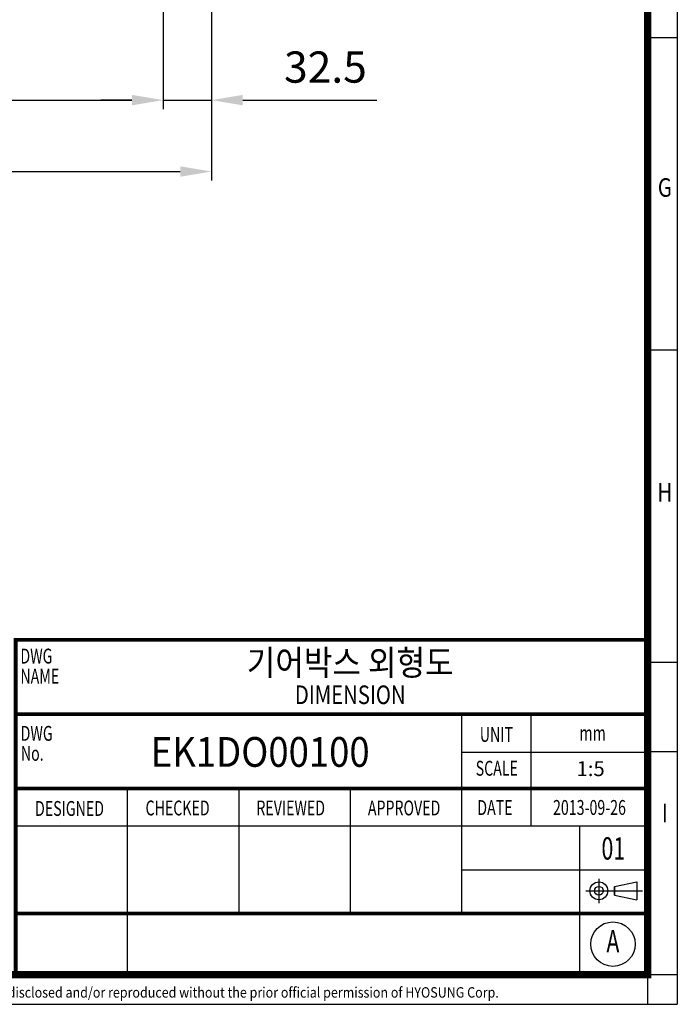
# Model space of a CAD drawing. Units: millimetres. Extents: x 90 to 2900, y 70 to 2000.
# Drawn here: x 2458 to 2900, y 70 to 732 of the extents above; entities that cross this region are included whole.
import ezdxf
from ezdxf.enums import TextEntityAlignment as Align

# ---------------------------------------------------------------- set-up
doc = ezdxf.new("R2010")
doc.units = ezdxf.units.MM
doc.header["$LTSCALE"] = 60
doc.layers.get('0').update_dxf_attribs({"linetype": 'CONTINUOUS', "lineweight": 30})
doc.layers.get('DEFPOINTS').update_dxf_attribs({"linetype": 'CONTINUOUS'})
doc.styles.add('HY견고딕', font='HYGTRE.TTF')
doc.styles.add('ROMANS', font='romans.shx', dxfattribs={"width": 0.7, "height": 3.5, "bigfont": 'whgtxt.shx'})
doc.styles.get("Standard").update_dxf_attribs({"font": 'romans.shx', "width": 0.8, "bigfont": 'whgtxt.shx'})
doc.dimstyles.new('AM_ISO', dxfattribs={"dimtxt": 3.5, "dimasz": 3.5, "dimexe": 1, "dimexo": 1, "dimgap": 1.5, "dimtad": 1, "dimdsep": 46, "dimtxsty": 'Standard', "dimcen": 0, "dimclrd": 256, "dimclre": 256, "dimclrt": 3, "dimadec": 0, "dimazin": 2, "dimtp": 0.1, "dimtm": 0.1, "dimtfac": 0.71, "dimtmove": 0, "dimatfit": 3, "dimfxl": 1, "dimlwd": -1, "dimlwe": -1, "dimarcsym": 1})

# ---------------------------------------------------------------- blocks, each defined once
blk = doc.blocks.new('HS_A2양식_S(420X594MM)')
at = {"color": 0}
for p, q in [((580, 400), (580, 14)), ((576, 48), (580, 48)), ((18, 14), (580, 14)), ((18, 14), (580, 14))]:
    blk.add_line(p, q, dxfattribs=at)
for p, q in [((576, 396), (576, 14)), ((576, 144), (580, 144)), ((576, 102), (580, 102)), ((576, 60), (580, 60)), ((18, 18), (580, 18))]:
    blk.add_line(p, q)
at = {"color": 3, "const_width": 1}
blk.add_lwpolyline([(22, 18), (576, 18), (576, 396), (22, 396), (22, 17.5)], dxfattribs=at)
at = {"style": 'ROMANS', "width": 0.8}
for s, p in [('G', (578.32, 123.5)), ('H', (578.32, 82.52)), ('I', (578.32, 39.41))]:
    blk.add_text(s, height=2.5, dxfattribs=at).set_placement(p, align=Align.MIDDLE)
at = {"style": 'ROMANS', "width": 0.88}
blk.add_text('disclosed and/or reproduced without the prior official permission of HYOSUNG Corp.', height=1.4, dxfattribs=at).set_placement((489.93, 14.9))
blk = doc.blocks.new('HYOSUNG_TITLE_A2')
for p, q in [((0, 45), (0, 0)), ((-6.55, 12.86), (-6.55, 9.6)), ((-4.47, 11.86), (-1.44, 12.46)), ((-1.44, 12.46), (-1.44, 10.06)), ((-8.31, 11.26), (-0.67, 11.26)), ((-4.47, 11.26), (-4.47, 11.86)), ((-4.47, 11.86), (-4.47, 11.26)), ((-4.47, 10.66), (-4.47, 11.26)), ((-4.47, 11.26), (-4.47, 10.66)), ((-4.47, 10.66), (-1.44, 10.06)), ((-170, 0), (0, 0))]:
    blk.add_line(p, q)
at = {"color": 3}
for p, q in [((-25, 8.2), (-25, 35)), ((-15.66, 20), (-15.66, 35)), ((-25, 29.92), (0, 29.92)), ((-85, 25), (0, 25)), ((-70, 25), (-70, 0)), ((-55, 25), (-55, 8.2)), ((-40, 25), (-40, 8.2)), ((-85, 20), (-25, 20)), ((-25, 20), (0, 20)), ((-9.09, 12.5), (-9.09, 20)), ((-9.09, 12.5), (-9.09, 20)), ((-25, 14.1), (0, 14.1)), ((-25, 14.1), (0, 14.1)), ((-9.09, 0), (-9.09, 12.5)), ((-9.09, 0), (-9.09, 12.5)), ((-9.09, 0), (-9.09, 12.5)), ((-85, 8.2), (0, 8.2))]:
    blk.add_line(p, q, dxfattribs=at)
at = {"color": 3, "const_width": 0.5}
for points in [[(0, 45), (-85, 45), (-85, -0.5)], [(-85, 35), (0, 35)], [(0, 25), (-85, 25)], [(0, 8.2), (-85, 8.2)]]:
    blk.add_lwpolyline(points, dxfattribs=at)
for centre, radius in [((-6.55, 11.26), 1.2), ((-6.55, 11.26), 0.6), ((-4.66, 4.09), 2.99)]:
    blk.add_circle(centre, radius)
at = {"style": 'ROMANS', "width": 0.7}
for s, p in [('DWG ', (-84.36, 41.82)), ('NAME', (-84.36, 39.11)), ('DWG', (-84.33, 31.43)), ('UNIT', (-22.57, 31.29)), ('mm', (-9.16, 31.47)), ('No.', (-84.3, 28.74)), ('SCALE', (-23.12, 26.74)), ('DESIGNED', (-82.39, 21.33)), ('CHECKED', (-67.53, 21.4)), ('REVIEWED', (-52.62, 21.4)), ('APPROVED', (-37.62, 21.4)), ('DATE', (-22.9, 21.45))]:
    blk.add_text(s, height=2, dxfattribs=at).set_placement(p)
for tag, height, style, width, p in [('GEN-TITLE-DES1{20}', 3.4, 'HY견고딕', 0.9, (-40, 40.23)), ('GEN-TITLE-DES2{24.5}', 2.5, 'ROMANS', 0.8, (-40, 36.37)), ('GEN-TITLE-NR{12.3}', 4, 'HY견고딕', 0.9, (-52.1, 27.93)), ('GEN-TITLE-DAT{7.1}', 2, 'ROMANS', 0.7, (-7.81, 21.47)), ('GEN-TITLE-REV{22.6}', 3, 'ROMANS', 0.7, (-4.61, 15.46)), ('GEN-TITLE-REF{12.7}', 3.5, 'ROMANS', 0.7, (-39.55, 1.98)), ('GEN-TITLE-ITEM{12.7}', 3.5, 'ROMANS', 0.7, (-118.81, 1.48))]:
    blk.add_attdef(tag, text='', height=height, dxfattribs=dict(style=style, width=width)).set_placement(p, align=Align.CENTER)
at = {"style": 'ROMANS'}
blk.add_attdef('GEN-TITLE-SCA{12.7}', text='', height=2, dxfattribs=at).set_placement((-7.66, 26.68), align=Align.CENTER)
at = {"style": 'ROMANS', "width": 0.7}
blk.add_attdef('GEN-TITLE-GRADE{22.6}', text='', height=3, dxfattribs=at).set_placement((-4.66, 4.09), align=Align.MIDDLE)
blk = doc.blocks.new('*D32')
at = {"linetype": 'ByBlock', "transparency": 16777216}
for p, q in [((2056.75, 779.86), (2056.75, 623.86)), ((2586.75, 779.86), (2586.75, 623.86)), ((2077.75, 629.86), (2565.75, 629.86))]:
    blk.add_line(p, q, dxfattribs=at)
at = {"transparency": 16777216}
for points in [[(2077.75, 633.36), (2077.75, 626.36), (2056.75, 629.86)], [(2565.75, 633.36), (2565.75, 626.36), (2586.75, 629.86)]]:
    blk.add_solid(points, dxfattribs=at)
at = {"layer": 'DEFPOINTS', "color": 0, "transparency": 16777216}
for p in [(2056.75, 785.86), (2586.75, 785.86), (2586.75, 629.86)]:
    blk.add_point(p, dxfattribs=at)
at = {"transparency": 16777216, "insert": (2321.75, 649.36), "char_height": 21, "attachment_point": 5}
blk.add_mtext('530', dxfattribs=at)
blk = doc.blocks.new('*D33')
at = {"linetype": 'ByBlock', "transparency": 16777216}
for p, q in [((2089.25, 754.86), (2089.25, 671.86)), ((2554.25, 754.86), (2554.25, 671.86)), ((2110.25, 677.86), (2533.25, 677.86))]:
    blk.add_line(p, q, dxfattribs=at)
at = {"transparency": 16777216}
for points in [[(2110.25, 681.36), (2110.25, 674.36), (2089.25, 677.86)], [(2533.25, 681.36), (2533.25, 674.36), (2554.25, 677.86)]]:
    blk.add_solid(points, dxfattribs=at)
at = {"layer": 'DEFPOINTS', "color": 0, "transparency": 16777216}
for p in [(2089.25, 760.86), (2554.25, 760.86), (2554.25, 677.86)]:
    blk.add_point(p, dxfattribs=at)
at = {"transparency": 16777216, "insert": (2321.75, 697.36), "char_height": 21, "attachment_point": 5}
blk.add_mtext('465', dxfattribs=at)
blk = doc.blocks.new('*D35')
at = {"linetype": 'ByBlock', "transparency": 16777216}
for p, q in [((2533.25, 677.86), (2512.25, 677.86)), ((2554.25, 677.86), (2586.75, 677.86)), ((2607.75, 677.86), (2697.95, 677.86))]:
    blk.add_line(p, q, dxfattribs=at)
at = {"transparency": 16777216}
for points in [[(2533.25, 681.36), (2533.25, 674.36), (2554.25, 677.86)], [(2607.75, 681.36), (2607.75, 674.36), (2586.75, 677.86)]]:
    blk.add_solid(points, dxfattribs=at)
at = {"layer": 'DEFPOINTS', "color": 0, "transparency": 16777216}
for p in [(2554.25, 677.86), (2586.75, 677.86), (2586.75, 677.86)]:
    blk.add_point(p, dxfattribs=at)
at = {"transparency": 16777216, "insert": (2663.35, 697.36), "char_height": 21, "attachment_point": 5}
blk.add_mtext('32.5', dxfattribs=at)

msp = doc.modelspace()

# ---------------------------------------------------------------- block references
at = {"lineweight": 0, "xscale": 5, "yscale": 5, "zscale": 5}
msp.add_blockref('HS_A2양식_S(420X594MM)', (0, 0), dxfattribs=at)
at = {"lineweight": 0}
ref = msp.add_blockref('HYOSUNG_TITLE_A2', (2880, 90), dxfattribs=dict(at, xscale=5, yscale=5, zscale=5))
ref.add_attrib('GEN-TITLE-DES1{20}', '기어박스 외형도', dxfattribs={"height": 17, "style": 'HY견고딕', "width": 0.9}).set_placement((2680.01522, 291.15785), align=Align.CENTER)
ref.add_attrib('GEN-TITLE-DES2{24.5}', 'DIMENSION', dxfattribs={"height": 12.5, "style": 'ROMANS', "width": 0.8}).set_placement((2680.01522, 271.83751), align=Align.CENTER)
ref.add_attrib('GEN-TITLE-NR{12.3}', 'EK1DO00100', dxfattribs={"height": 20, "style": 'HY견고딕', "width": 0.9}).set_placement((2619.48223, 229.67364), align=Align.CENTER)
ref.add_attrib('GEN-TITLE-SCA{12.7}', '1:5', dxfattribs={"height": 10, "style": 'ROMANS'}).set_placement((2841.69626, 223.41727), align=Align.CENTER)
ref.add_attrib('GEN-TITLE-DAT{7.1}', '2013-09-26', dxfattribs={"height": 10, "style": 'ROMANS', "width": 0.7}).set_placement((2840.93093, 197.33092), align=Align.CENTER)
ref.add_attrib('GEN-TITLE-REV{22.6}', '01', dxfattribs={"height": 15, "style": 'ROMANS', "width": 0.7}).set_placement((2856.94944, 167.30159), align=Align.CENTER)
ref.add_attrib('GEN-TITLE-GRADE{22.6}', 'A', dxfattribs={"height": 15, "style": 'ROMANS', "width": 0.7}).set_placement((2856.6796, 110.43694), align=Align.MIDDLE)

# ---------------------------------------------------------------- dimensions: what is measured, and where the dimension line sits
for base, p1, p2, picture, middle in [((2586.74918, 629.85643), (2056.74918, 785.85643), (2586.74918, 785.85643), '*D32', (2321.74918, 649.35643)), ((2554.24918, 677.85643), (2089.24918, 760.85643), (2554.24918, 760.85643), '*D33', (2321.74918, 697.35643)), ((2586.74918, 677.85643), (2554.24918, 677.85643), (2586.74918, 677.85643), '*D35', (2663.34918, 697.35643))]:
    dim = msp.add_linear_dim(base=base, p1=p1, p2=p2, dimstyle='AM_ISO', override={"dimscale": 6, "dimdec": 4, "dimclrt": 256, "dimtdec": 3, "dimfxl": 1.25})
    dim.commit()
    dim.dimension.update_dxf_attribs({"geometry": picture, "text_midpoint": middle})

doc.saveas('drawing.dxf')
